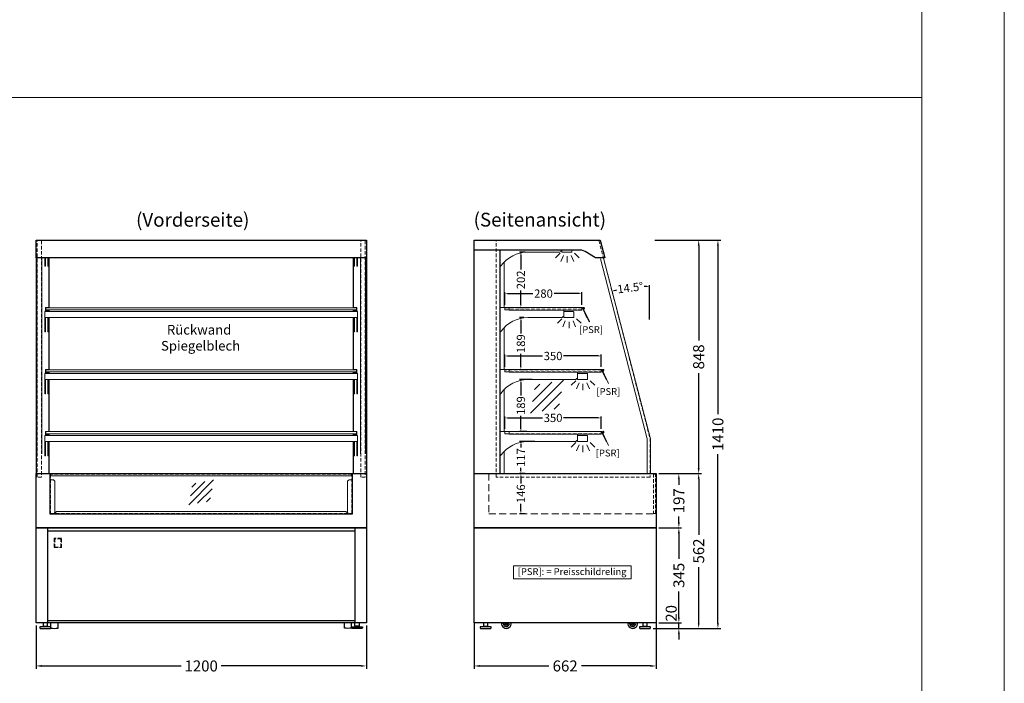
# Model space of a CAD drawing. Units: millimetres. Extents: x 0 to 78977, y -23983 to 24707.
# Drawn here: x 25824 to 29401, y 14572 to 16982 of the extents above; entities that cross this region are included whole.
import ezdxf
from ezdxf.enums import TextEntityAlignment as Align

# ---------------------------------------------------------------- set-up
doc = ezdxf.new("R2010")
doc.units = ezdxf.units.MM
doc.header["$LTSCALE"] = 2
doc.header["$PDMODE"] = 34
doc.header["$PDSIZE"] = 5
doc.linetypes.add('AUSGEZOGEN', pattern=[0])
doc.linetypes.add('VERDECKT', pattern=[9.525, 6.35, -3.175])
for name, color, linetype, lineweight in [('A_BEMASSUNG', 1, 'Continuous', 13), ('A_GLAS', 4, 'Continuous', 20), ('A_HILFSLINIEN', 7, 'Continuous', 13), ('A_TEXT', 7, 'Continuous', 20), ('A_VERDECKT', 5, 'VERDECKT', 13), ('A_VOLL', 3, 'Continuous', 30)]:
    doc.layers.add(name, color=color, linetype=linetype, lineweight=lineweight)
doc.styles.add('ARIAL', font='arial.ttf')
doc.styles.add('Arial_0', font='arial.ttf')
doc.styles.add('Arial_35', font='arial.ttf', dxfattribs={"height": 35})
doc.dimstyles.new('STANDARD_Bemassung', dxfattribs={"dimtxt": 40, "dimasz": 20, "dimexe": 10, "dimexo": 10, "dimgap": 15, "dimtad": 0, "dimdec": 0, "dimdsep": 46, "dimtxsty": 'ARIAL', "dimcen": 0.09, "dimclrt": 7, "dimazin": 0, "dimtfac": 1, "dimtdec": 0, "dimtmove": 2, "dimatfit": 3, "dimfxl": 1, "dimtolj": 1, "dimtzin": 0, "dimarcsym": 0})
doc.dimstyles.new('STANDARD_klein', dxfattribs={"dimtxt": 30, "dimasz": 10, "dimexe": 5, "dimexo": 10, "dimgap": 5, "dimtad": 0, "dimdec": 0, "dimdsep": 46, "dimtxsty": 'Arial_0', "dimcen": 0.09, "dimclrt": 7, "dimazin": 2, "dimtm": 1e-09, "dimtfac": 1, "dimtdec": 0, "dimtmove": 2, "dimatfit": 3, "dimfxl": 1, "dimtolj": 1, "dimtzin": 0, "dimarcsym": 0})

# ---------------------------------------------------------------- blocks, each defined once
blk = doc.blocks.new('*D2557')
at = {"layer": 'A_BEMASSUNG', "color": 0, "lineweight": -2, "ltscale": 2, "transparency": 16777216}
for p, q in [((25883.5, 14781.4), (25883.5, 14624.7)), ((27083.5, 14781.4), (27083.5, 14624.7)), ((25903.5, 14634.7), (26410.7, 14634.7)), ((27063.5, 14634.7), (26556.3, 14634.7))]:
    blk.add_line(p, q, dxfattribs=at)
at = {"layer": 'A_BEMASSUNG', "color": 0, "ltscale": 2, "transparency": 16777216}
for points in [[(25903.5, 14638), (25903.5, 14631.4), (25883.5, 14634.7)], [(27063.5, 14638), (27063.5, 14631.4), (27083.5, 14634.7)]]:
    blk.add_solid(points, dxfattribs=at)
at = {"layer": 'DEFPOINTS', "color": 0, "ltscale": 2, "transparency": 16777216}
for p in [(25883.5, 14791.4), (27083.5, 14791.4), (27083.5, 14634.7)]:
    blk.add_point(p, dxfattribs=at)
at = {"layer": 'A_BEMASSUNG', "color": 7, "ltscale": 2, "transparency": 16777216, "insert": (26483.5, 14634.7), "char_height": 40, "attachment_point": 5, "style": 'ARIAL'}
blk.add_mtext('\\A1;1200', dxfattribs=at)
blk = doc.blocks.new('glassymbol')
at = {"layer": 'A_HILFSLINIEN', "linetype": 'AUSGEZOGEN', "lineweight": -3}
for p, q in [((-60.1, -60.1), (60.1, 60.1)), ((-52.5, -17.2), (17.2, 52.5)), ((-45, 25.7), (-25.7, 45)), ((-17.2, -52.5), (52.5, 17.2)), ((25.7, -45), (45, -25.7))]:
    blk.add_line(p, q, dxfattribs=at)
blk = doc.blocks.new('*D2011')
at = {"layer": 'A_BEMASSUNG', "color": 0, "lineweight": -2, "ltscale": 2, "transparency": 16777216}
for p, q in [((27474.8, 14791.4), (27474.8, 14624.7)), ((28136.3, 14791.4), (28136.3, 14624.7)), ((27494.8, 14634.7), (27746.5, 14634.7)), ((28116.3, 14634.7), (27864.7, 14634.7))]:
    blk.add_line(p, q, dxfattribs=at)
at = {"layer": 'A_BEMASSUNG', "color": 0, "ltscale": 2, "transparency": 16777216}
for points in [[(27494.8, 14638), (27494.8, 14631.4), (27474.8, 14634.7)], [(28116.3, 14638), (28116.3, 14631.4), (28136.3, 14634.7)]]:
    blk.add_solid(points, dxfattribs=at)
at = {"layer": 'DEFPOINTS', "color": 0, "ltscale": 2, "transparency": 16777216}
for p in [(27474.8, 14801.4), (28136.3, 14801.4), (27474.8, 14634.7)]:
    blk.add_point(p, dxfattribs=at)
at = {"layer": 'A_BEMASSUNG', "color": 7, "ltscale": 2, "transparency": 16777216, "insert": (27805.6, 14634.7), "char_height": 40, "attachment_point": 5, "style": 'ARIAL'}
blk.add_mtext('\\A1;662', dxfattribs=at)
blk = doc.blocks.new('*D2012')
at = {"layer": 'A_BEMASSUNG', "color": 0, "lineweight": -2, "ltscale": 2, "transparency": 16777216}
for p, q in [((27660.1, 15333.4), (27639.9, 15333.4)), ((27644.9, 15323.4), (27644.9, 15297.2)), ((27644.9, 15197.4), (27644.9, 15223.7)), ((27660.1, 15187.4), (27639.9, 15187.4))]:
    blk.add_line(p, q, dxfattribs=at)
at = {"layer": 'A_BEMASSUNG', "color": 0, "ltscale": 2, "transparency": 16777216}
for points in [[(27643.2, 15323.4), (27646.6, 15323.4), (27644.9, 15333.4)], [(27643.2, 15197.4), (27646.6, 15197.4), (27644.9, 15187.4)]]:
    blk.add_solid(points, dxfattribs=at)
at = {"layer": 'DEFPOINTS', "color": 0, "ltscale": 2, "transparency": 16777216}
for p in [(27670.1, 15333.4), (27644.9, 15187.4), (27670.1, 15187.4)]:
    blk.add_point(p, dxfattribs=at)
at = {"layer": 'A_BEMASSUNG', "color": 7, "ltscale": 2, "transparency": 16777216, "insert": (27644.9, 15260.4), "char_height": 30, "attachment_point": 5, "rotation": 90, "style": 'Arial_0'}
blk.add_mtext('\\A1;146', dxfattribs=at)
blk = doc.blocks.new('*D2013')
at = {"layer": 'A_BEMASSUNG', "color": 0, "lineweight": -2, "ltscale": 2, "transparency": 16777216}
for p, q in [((28218.7, 14811.4), (28218.7, 14831.4)), ((28146.3, 14791.4), (28228.7, 14791.4)), ((28218.7, 14771.2), (28218.7, 14791.4)), ((28124.9, 14771.2), (28228.7, 14771.2)), ((28218.7, 14751.2), (28218.7, 14731.2))]:
    blk.add_line(p, q, dxfattribs=at)
at = {"layer": 'A_BEMASSUNG', "color": 0, "ltscale": 2, "transparency": 16777216}
for points in [[(28215.4, 14811.4), (28222, 14811.4), (28218.7, 14791.4)], [(28215.4, 14751.2), (28222, 14751.2), (28218.7, 14771.2)]]:
    blk.add_solid(points, dxfattribs=at)
at = {"layer": 'DEFPOINTS', "color": 0, "ltscale": 2, "transparency": 16777216}
for p in [(28136.3, 14791.4), (28218.7, 14791.4), (28114.9, 14771.2)]:
    blk.add_point(p, dxfattribs=at)
at = {"layer": 'A_BEMASSUNG', "color": 7, "ltscale": 2, "transparency": 16777216, "insert": (28190.9, 14825.8), "char_height": 40, "attachment_point": 5, "rotation": 90, "style": 'ARIAL'}
blk.add_mtext('\\A1;20', dxfattribs=at)
blk = doc.blocks.new('*D2014')
at = {"layer": 'A_BEMASSUNG', "color": 0, "lineweight": -2, "ltscale": 2, "transparency": 16777216}
for p, q in [((28146.3, 15136.4), (28228.7, 15136.4)), ((28218.7, 15116.4), (28218.7, 15023.3)), ((28218.7, 14811.4), (28218.7, 14904.6)), ((28146.3, 14791.4), (28228.7, 14791.4))]:
    blk.add_line(p, q, dxfattribs=at)
at = {"layer": 'A_BEMASSUNG', "color": 0, "ltscale": 2, "transparency": 16777216}
for points in [[(28215.4, 15116.4), (28222, 15116.4), (28218.7, 15136.4)], [(28215.4, 14811.4), (28222, 14811.4), (28218.7, 14791.4)]]:
    blk.add_solid(points, dxfattribs=at)
at = {"layer": 'DEFPOINTS', "color": 0, "ltscale": 2, "transparency": 16777216}
for p in [(28136.3, 15136.4), (28218.7, 15136.4), (28136.3, 14791.4)]:
    blk.add_point(p, dxfattribs=at)
at = {"layer": 'A_BEMASSUNG', "color": 7, "ltscale": 2, "transparency": 16777216, "insert": (28218.7, 14963.9), "char_height": 40, "attachment_point": 5, "rotation": 90, "style": 'ARIAL'}
blk.add_mtext('\\A1;345', dxfattribs=at)
blk = doc.blocks.new('*D2015')
at = {"layer": 'A_BEMASSUNG', "color": 0, "lineweight": -2, "ltscale": 2, "transparency": 16777216}
for p, q in [((28146.3, 15333.4), (28228.7, 15333.4)), ((28218.7, 15313.4), (28218.7, 15292.2)), ((28218.7, 15156.4), (28218.7, 15177.6)), ((28146.3, 15136.4), (28228.7, 15136.4))]:
    blk.add_line(p, q, dxfattribs=at)
at = {"layer": 'A_BEMASSUNG', "color": 0, "ltscale": 2, "transparency": 16777216}
for points in [[(28215.4, 15313.4), (28222, 15313.4), (28218.7, 15333.4)], [(28215.4, 15156.4), (28222, 15156.4), (28218.7, 15136.4)]]:
    blk.add_solid(points, dxfattribs=at)
at = {"layer": 'DEFPOINTS', "color": 0, "ltscale": 2, "transparency": 16777216}
for p in [(28136.3, 15333.4), (28218.7, 15333.4), (28136.3, 15136.4)]:
    blk.add_point(p, dxfattribs=at)
at = {"layer": 'A_BEMASSUNG', "color": 7, "ltscale": 2, "transparency": 16777216, "insert": (28218.7, 15234.9), "char_height": 40, "attachment_point": 5, "rotation": 90, "style": 'ARIAL'}
blk.add_mtext('\\A1;197', dxfattribs=at)
blk = doc.blocks.new('*D2016')
at = {"layer": 'A_BEMASSUNG', "color": 0, "lineweight": -2, "ltscale": 2, "transparency": 16777216}
for p, q in [((28131.6, 16181.4), (28300.7, 16181.4)), ((28290.7, 16161.4), (28290.7, 15816.7)), ((28290.7, 15353.4), (28290.7, 15698.2)), ((28146.3, 15333.4), (28300.7, 15333.4))]:
    blk.add_line(p, q, dxfattribs=at)
at = {"layer": 'A_BEMASSUNG', "color": 0, "ltscale": 2, "transparency": 16777216}
for points in [[(28287.4, 16161.4), (28294, 16161.4), (28290.7, 16181.4)], [(28287.4, 15353.4), (28294, 15353.4), (28290.7, 15333.4)]]:
    blk.add_solid(points, dxfattribs=at)
at = {"layer": 'DEFPOINTS', "color": 0, "ltscale": 2, "transparency": 16777216}
for p in [(28121.6, 16181.4), (28290.7, 16181.4), (28136.3, 15333.4)]:
    blk.add_point(p, dxfattribs=at)
at = {"layer": 'A_BEMASSUNG', "color": 7, "ltscale": 2, "transparency": 16777216, "insert": (28290.7, 15757.4), "char_height": 40, "attachment_point": 5, "rotation": 90, "style": 'ARIAL'}
blk.add_mtext('\\A1;848', dxfattribs=at)
blk = doc.blocks.new('*D2017')
at = {"layer": 'A_BEMASSUNG', "color": 0, "lineweight": -2, "ltscale": 2, "transparency": 16777216}
for p, q in [((28131.6, 16181.4), (28370.6, 16181.4)), ((28360.6, 16161.4), (28360.6, 15549.1)), ((28360.6, 14791.2), (28360.6, 15403.6)), ((28124.9, 14771.2), (28370.6, 14771.2))]:
    blk.add_line(p, q, dxfattribs=at)
at = {"layer": 'A_BEMASSUNG', "color": 0, "ltscale": 2, "transparency": 16777216}
for points in [[(28357.3, 16161.4), (28364, 16161.4), (28360.6, 16181.4)], [(28357.3, 14791.2), (28364, 14791.2), (28360.6, 14771.2)]]:
    blk.add_solid(points, dxfattribs=at)
at = {"layer": 'DEFPOINTS', "color": 0, "ltscale": 2, "transparency": 16777216}
for p in [(28121.6, 16181.4), (28360.6, 16181.4), (28114.9, 14771.2)]:
    blk.add_point(p, dxfattribs=at)
at = {"layer": 'A_BEMASSUNG', "color": 7, "ltscale": 2, "transparency": 16777216, "insert": (28360.6, 15476.3), "char_height": 40, "attachment_point": 5, "rotation": 90, "style": 'ARIAL'}
blk.add_mtext('\\A1;1410', dxfattribs=at)
blk = doc.blocks.new('*D2018')
at = {"layer": 'A_BEMASSUNG', "color": 0, "lineweight": -2, "ltscale": 2, "transparency": 16777216}
for p, q in [((28146.3, 15333.4), (28300.7, 15333.4)), ((28290.7, 15313.4), (28290.7, 15111.3)), ((28290.7, 14791.2), (28290.7, 14993.4)), ((28124.9, 14771.2), (28300.7, 14771.2))]:
    blk.add_line(p, q, dxfattribs=at)
at = {"layer": 'A_BEMASSUNG', "color": 0, "ltscale": 2, "transparency": 16777216}
for points in [[(28287.4, 15313.4), (28294, 15313.4), (28290.7, 15333.4)], [(28287.4, 14791.2), (28294, 14791.2), (28290.7, 14771.2)]]:
    blk.add_solid(points, dxfattribs=at)
at = {"layer": 'DEFPOINTS', "color": 0, "ltscale": 2, "transparency": 16777216}
for p in [(28136.3, 15333.4), (28290.7, 15333.4), (28114.9, 14771.2)]:
    blk.add_point(p, dxfattribs=at)
at = {"layer": 'A_BEMASSUNG', "color": 7, "ltscale": 2, "transparency": 16777216, "insert": (28290.7, 15052.3), "char_height": 40, "attachment_point": 5, "rotation": 90, "style": 'ARIAL'}
blk.add_mtext('\\A1;562', dxfattribs=at)
blk = doc.blocks.new('*D2019')
at = {"layer": 'A_BEMASSUNG', "color": 0, "lineweight": -2, "ltscale": 2, "transparency": 16777216}
blk.add_line((28112.3, 15893.6), (28112.3, 16018.3), dxfattribs=at)
for start, end in [(102.4897, 103.473), (91.0355, 92.0188)]:
    blk.add_arc((28112.3, 15459.9), 553.3, start, end, dxfattribs=at)
at = {"layer": 'A_BEMASSUNG', "color": 0, "ltscale": 2, "transparency": 16777216}
for points in [[(27983.8, 15996.4), (27983, 15999.7), (27973.7, 15995.6)], [(28102.3, 16014.8), (28102.3, 16011.5), (28112.3, 16013.3)]]:
    blk.add_solid(points, dxfattribs=at)
at = {"layer": 'DEFPOINTS', "color": 0, "ltscale": 2, "transparency": 16777216}
for p in [(27942.4, 16116.6), (28065.7, 16011.3), (28112.3, 15883.6), (28112.3, 15459.9), (28112.3, 15459.9)]:
    blk.add_point(p, dxfattribs=at)
at = {"layer": 'A_BEMASSUNG', "color": 7, "ltscale": 2, "transparency": 16777216, "insert": (28042.4, 16008.8), "char_height": 30, "attachment_point": 5, "rotation": 7.2542, "style": 'Arial_0'}
blk.add_mtext('\\A1;14.5°', dxfattribs=at)
blk = doc.blocks.new('*D2510')
at = {"layer": 'A_BEMASSUNG', "color": 0, "lineweight": -2, "ltscale": 2, "transparency": 16777216}
for p, q in [((27685.3, 15675), (27639.9, 15675)), ((27644.9, 15665), (27644.9, 15617.3)), ((27644.9, 15496), (27644.9, 15543.8)), ((27666.1, 15486), (27639.9, 15486))]:
    blk.add_line(p, q, dxfattribs=at)
at = {"layer": 'A_BEMASSUNG', "color": 0, "ltscale": 2, "transparency": 16777216}
for points in [[(27643.2, 15665), (27646.6, 15665), (27644.9, 15675)], [(27643.2, 15496), (27646.6, 15496), (27644.9, 15486)]]:
    blk.add_solid(points, dxfattribs=at)
at = {"layer": 'DEFPOINTS', "color": 0, "ltscale": 2, "transparency": 16777216}
for p in [(27695.3, 15675), (27644.9, 15486), (27676.1, 15486)]:
    blk.add_point(p, dxfattribs=at)
at = {"layer": 'A_BEMASSUNG', "color": 7, "ltscale": 2, "transparency": 16777216, "insert": (27644.9, 15580.5), "char_height": 30, "attachment_point": 5, "rotation": 90, "style": 'Arial_0'}
blk.add_mtext('\\A1;189', dxfattribs=at)
blk = doc.blocks.new('*D2511')
at = {"layer": 'A_BEMASSUNG', "color": 0, "lineweight": -2, "ltscale": 2, "transparency": 16777216}
for p, q in [((27655.9, 15900), (27639.9, 15900)), ((27644.9, 15890), (27644.9, 15842.3)), ((27644.9, 15721), (27644.9, 15768.8)), ((27666.1, 15711), (27639.9, 15711))]:
    blk.add_line(p, q, dxfattribs=at)
at = {"layer": 'A_BEMASSUNG', "color": 0, "ltscale": 2, "transparency": 16777216}
for points in [[(27643.2, 15890), (27646.6, 15890), (27644.9, 15900)], [(27643.2, 15721), (27646.6, 15721), (27644.9, 15711)]]:
    blk.add_solid(points, dxfattribs=at)
at = {"layer": 'DEFPOINTS', "color": 0, "ltscale": 2, "transparency": 16777216}
for p in [(27644.9, 15900), (27665.9, 15900), (27676.1, 15711)]:
    blk.add_point(p, dxfattribs=at)
at = {"layer": 'A_BEMASSUNG', "color": 7, "ltscale": 2, "transparency": 16777216, "insert": (27644.9, 15805.5), "char_height": 30, "attachment_point": 5, "rotation": 90, "style": 'Arial_0'}
blk.add_mtext('\\A1;189', dxfattribs=at)
blk = doc.blocks.new('*D2512')
at = {"layer": 'A_BEMASSUNG', "color": 0, "lineweight": -2, "ltscale": 2, "transparency": 16777216}
for p, q in [((27660.1, 16138.3), (27639.9, 16138.3)), ((27644.9, 16128.3), (27644.9, 16075.4)), ((27644.9, 15946), (27644.9, 15998.9)), ((27666.1, 15936), (27639.9, 15936))]:
    blk.add_line(p, q, dxfattribs=at)
at = {"layer": 'A_BEMASSUNG', "color": 0, "ltscale": 2, "transparency": 16777216}
for points in [[(27643.2, 16128.3), (27646.6, 16128.3), (27644.9, 16138.3)], [(27643.2, 15946), (27646.6, 15946), (27644.9, 15936)]]:
    blk.add_solid(points, dxfattribs=at)
at = {"layer": 'DEFPOINTS', "color": 0, "ltscale": 2, "transparency": 16777216}
for p in [(27644.9, 16138.3), (27670.1, 16138.3), (27676.1, 15936)]:
    blk.add_point(p, dxfattribs=at)
at = {"layer": 'A_BEMASSUNG', "color": 7, "ltscale": 2, "transparency": 16777216, "insert": (27644.9, 16037.2), "char_height": 30, "attachment_point": 5, "rotation": 90, "style": 'Arial_0'}
blk.add_mtext('\\A1;202', dxfattribs=at)
blk = doc.blocks.new('*D2513')
at = {"layer": 'A_BEMASSUNG', "color": 0, "lineweight": -2, "ltscale": 2, "transparency": 16777216}
for p, q in [((27586.8, 15946), (27586.8, 15992.5)), ((27866.8, 15946), (27866.8, 15992.5)), ((27596.8, 15987.5), (27688.5, 15987.5)), ((27856.8, 15987.5), (27765.2, 15987.5))]:
    blk.add_line(p, q, dxfattribs=at)
at = {"layer": 'A_BEMASSUNG', "color": 0, "ltscale": 2, "transparency": 16777216}
for points in [[(27596.8, 15989.1), (27596.8, 15985.8), (27586.8, 15987.5)], [(27856.8, 15989.1), (27856.8, 15985.8), (27866.8, 15987.5)]]:
    blk.add_solid(points, dxfattribs=at)
at = {"layer": 'DEFPOINTS', "color": 0, "ltscale": 2, "transparency": 16777216}
for p in [(27586.8, 15987.5), (27586.8, 15936), (27866.8, 15936)]:
    blk.add_point(p, dxfattribs=at)
at = {"layer": 'A_BEMASSUNG', "color": 7, "ltscale": 2, "transparency": 16777216, "insert": (27726.8, 15987.5), "char_height": 30, "attachment_point": 5, "style": 'Arial_0'}
blk.add_mtext('\\A1;280', dxfattribs=at)
blk = doc.blocks.new('*D2514')
at = {"layer": 'A_BEMASSUNG', "color": 0, "lineweight": -2, "ltscale": 2, "transparency": 16777216}
for p, q in [((27586.8, 15721), (27586.8, 15765.8)), ((27596.8, 15760.8), (27723.7, 15760.8)), ((27926.8, 15760.8), (27799.9, 15760.8)), ((27936.8, 15721), (27936.8, 15765.8))]:
    blk.add_line(p, q, dxfattribs=at)
at = {"layer": 'A_BEMASSUNG', "color": 0, "ltscale": 2, "transparency": 16777216}
for points in [[(27596.8, 15762.5), (27596.8, 15759.2), (27586.8, 15760.8)], [(27926.8, 15762.5), (27926.8, 15759.2), (27936.8, 15760.8)]]:
    blk.add_solid(points, dxfattribs=at)
at = {"layer": 'DEFPOINTS', "color": 0, "ltscale": 2, "transparency": 16777216}
for p in [(27586.8, 15760.8), (27586.8, 15711), (27936.8, 15711)]:
    blk.add_point(p, dxfattribs=at)
at = {"layer": 'A_BEMASSUNG', "color": 7, "ltscale": 2, "transparency": 16777216, "insert": (27761.8, 15760.8), "char_height": 30, "attachment_point": 5, "style": 'Arial_0'}
blk.add_mtext('\\A1;350', dxfattribs=at)
blk = doc.blocks.new('*D2515')
at = {"layer": 'A_BEMASSUNG', "color": 0, "lineweight": -2, "ltscale": 2, "transparency": 16777216}
for p, q in [((27586.8, 15496), (27586.8, 15540.8)), ((27596.8, 15535.8), (27723.7, 15535.8)), ((27926.8, 15535.8), (27799.9, 15535.8)), ((27936.8, 15496), (27936.8, 15540.8))]:
    blk.add_line(p, q, dxfattribs=at)
at = {"layer": 'A_BEMASSUNG', "color": 0, "ltscale": 2, "transparency": 16777216}
for points in [[(27596.8, 15537.5), (27596.8, 15534.2), (27586.8, 15535.8)], [(27926.8, 15537.5), (27926.8, 15534.2), (27936.8, 15535.8)]]:
    blk.add_solid(points, dxfattribs=at)
at = {"layer": 'DEFPOINTS', "color": 0, "ltscale": 2, "transparency": 16777216}
for p in [(27586.8, 15535.8), (27586.8, 15486), (27936.8, 15486)]:
    blk.add_point(p, dxfattribs=at)
at = {"layer": 'A_BEMASSUNG', "color": 7, "ltscale": 2, "transparency": 16777216, "insert": (27761.8, 15535.8), "char_height": 30, "attachment_point": 5, "style": 'Arial_0'}
blk.add_mtext('\\A1;350', dxfattribs=at)
blk = doc.blocks.new('*D2516')
at = {"layer": 'A_BEMASSUNG', "color": 0, "lineweight": -2, "ltscale": 2, "transparency": 16777216}
for p, q in [((27695.7, 15450), (27639.9, 15450)), ((27644.9, 15440), (27644.9, 15428.5)), ((27644.9, 15343.4), (27644.9, 15355)), ((27660.1, 15333.4), (27639.9, 15333.4))]:
    blk.add_line(p, q, dxfattribs=at)
at = {"layer": 'A_BEMASSUNG', "color": 0, "ltscale": 2, "transparency": 16777216}
for points in [[(27643.2, 15440), (27646.6, 15440), (27644.9, 15450)], [(27643.2, 15343.4), (27646.6, 15343.4), (27644.9, 15333.4)]]:
    blk.add_solid(points, dxfattribs=at)
at = {"layer": 'DEFPOINTS', "color": 0, "ltscale": 2, "transparency": 16777216}
for p in [(27705.7, 15450), (27644.9, 15333.4), (27670.1, 15333.4)]:
    blk.add_point(p, dxfattribs=at)
at = {"layer": 'A_BEMASSUNG', "color": 7, "ltscale": 2, "transparency": 16777216, "insert": (27644.9, 15391.7), "char_height": 30, "attachment_point": 5, "rotation": 90, "style": 'Arial_0'}
blk.add_mtext('\\A1;117', dxfattribs=at)
blk = doc.blocks.new('lichtsymbol')
at = {"layer": 'A_HILFSLINIEN', "color": 31, "ltscale": 0.2}
for p, q in [((-26.4, 10.9), (-43, -5.7)), ((-14.3, 2.8), (-23.3, -18.9)), ((0, 0), (0, -23.5)), ((14.3, 2.8), (23.3, -18.9)), ((26.4, 10.9), (43, -5.7))]:
    blk.add_line(p, q, dxfattribs=at)

msp = doc.modelspace()

# ---------------------------------------------------------------- linework, layer by layer
at = {"layer": 'A_GLAS'}
for points in [[(25918.99, 15936.03), (27047.99, 15936.03), (27047.99, 15928.03), (25918.99, 15928.03)], [(25918.99, 15711.03), (27047.99, 15711.03), (27047.99, 15703.03), (25918.99, 15703.03)], [(25918.99, 15486.03), (27047.99, 15486.03), (27047.99, 15478.03), (25918.99, 15478.03)]]:
    msp.add_lwpolyline(points, close=True, dxfattribs=at)
at = {"layer": 'A_HILFSLINIEN', "color": 2, "ltscale": 2}
msp.add_lwpolyline([(0, 0), (29400.93, 0), (29400.93, 24707.23), (0, 24707.23)], close=True, dxfattribs=at)
at = {"layer": 'A_HILFSLINIEN', "color": 126, "ltscale": 2}
for points in [[(29100.93, 16700), (25100.93, 16700), (25100.93, 20150), (29100.93, 20150)], [(25100.93, 13250), (29100.93, 13250), (29100.93, 16700), (25100.93, 16700)]]:
    msp.add_lwpolyline(points, close=True, dxfattribs=at)
at = {"layer": 'A_HILFSLINIEN', "ltscale": 2}
msp.add_lwpolyline([(27617.45, 14951.38), (28045.12, 14951.38), (28045.12, 14998.88), (27617.45, 14998.88)], close=True, dxfattribs=at)
at = {"layer": 'A_VERDECKT', "color": 144}
for points in [[(25903.74, 15319.94), (25887.74, 15319.94), (25887.74, 16179.94), (25903.74, 16179.94)], [(27063.24, 16179.94), (27079.24, 16179.94), (27079.24, 15319.94), (27063.24, 15319.94)], [(27555.31, 15319.94), (27555.31, 16179.94), (27928.56, 16179.94), (28114.31, 15459.94), (28114.31, 15319.94)], [(27586.81, 15928.03), (27866.81, 15928.03), (27866.81, 15936.03), (27586.81, 15936.03)], [(27586.81, 15703.03), (27936.81, 15703.03), (27936.81, 15711.03), (27586.81, 15711.03)], [(27586.81, 15478.03), (27936.81, 15478.03), (27936.81, 15486.03), (27586.81, 15486.03)], [(27030.49, 15331.94), (25936.49, 15331.94), (25936.49, 15188.94), (27030.49, 15188.94)], [(28134.31, 15331.94), (28126.31, 15331.94), (28126.31, 15188.94), (28134.31, 15188.94)]]:
    msp.add_lwpolyline(points, close=True, dxfattribs=at)
at = {"layer": 'A_VERDECKT', "ltscale": 2}
msp.add_lwpolyline([(27528.31, 15333.44), (27528.31, 15187.44), (28136.31, 15187.44)], dxfattribs=at)
at = {"layer": 'A_VERDECKT'}
msp.add_lwpolyline([(25950.04, 15064.44), (25976.04, 15064.44), (25976.04, 15098.44), (25950.04, 15098.44), (25950.04, 15064.44)], dxfattribs=at)
msp.add_lwpolyline([(25952.04, 15066.44), (25974.04, 15066.44), (25974.04, 15096.44), (25952.04, 15096.44)], close=True, dxfattribs=at)
at = {"layer": 'A_VOLL', "color": 41, "lineweight": 5}
for p, q in [((27584.33, 16102.15), (27584.33, 15937.03)), ((27584.33, 15863.89), (27584.33, 15712.03)), ((27584.33, 15638.89), (27584.33, 15487.03)), ((27584.33, 15413.89), (27584.33, 15333.76))]:
    msp.add_line(p, q, dxfattribs=at)
at = {"layer": 'A_VOLL', "color": 41}
for p, q in [((25925.49, 15136.44), (25925.49, 14791.44)), ((27041.49, 15136.44), (27041.49, 14791.44)), ((27041.49, 15124.44), (25925.49, 15124.44)), ((25925.49, 14799.44), (27041.49, 14799.44)), ((25936.94, 14776.74), (25936.94, 14791.44)), ((27030.04, 14776.74), (27030.04, 14791.44))]:
    msp.add_line(p, q, dxfattribs=at)
at = {"layer": 'A_VOLL', "ltscale": 2}
for points in [[(25883.49, 16181.44), (27083.49, 16181.44), (27083.49, 16117.24), (25883.49, 16117.24)], [(27474.81, 16145.41), (27474.81, 16181.44), (27932.46, 16181.44), (27949.48, 16117.91), (27946.97, 16117.24), (27915.64, 16117.24), (27877.76, 16140.56), (27866.48, 16145.41)], [(25883.49, 15333.44), (27083.49, 15333.44), (27083.49, 15136.44), (25883.49, 15136.44)], [(27474.81, 15333.44), (28136.31, 15333.44), (28136.31, 15136.44), (27474.81, 15136.44)]]:
    msp.add_lwpolyline(points, close=True, dxfattribs=at)
for points in [[(27474.81, 15333.44), (27474.81, 16145.41)], [(27567.81, 16145.41), (27567.81, 15333.44)], [(25883.49, 16117.69), (25883.49, 15333.44)], [(25930.49, 16117.24), (25930.49, 15936.03)], [(27036.49, 15936.03), (27036.49, 16117.24)], [(27083.49, 16117.69), (27083.49, 15333.44)], [(25930.49, 15928.03), (25930.49, 15922.03)], [(27036.49, 15922.03), (27036.49, 15928.03)], [(25930.49, 15900.03), (25930.49, 15711.03)], [(27036.49, 15711.03), (27036.49, 15900.03)], [(25930.49, 15703.03), (25930.49, 15697.03)], [(27036.49, 15697.03), (27036.49, 15703.03)], [(25930.49, 15675.03), (25930.49, 15486.03)], [(27036.49, 15486.03), (27036.49, 15675.03)], [(25930.49, 15478.03), (25930.49, 15472.03)], [(27036.49, 15472.03), (27036.49, 15478.03)], [(25930.49, 15450.03), (25930.49, 15333.44)], [(27036.49, 15333.44), (27036.49, 15450.03)], [(25933.49, 15333.44), (25933.49, 15187.44), (27033.49, 15187.44), (27033.49, 15333.44)]]:
    msp.add_lwpolyline(points, dxfattribs=at)
at = {"layer": 'A_VOLL', "color": 94, "linetype": 'Continuous', "lineweight": 5, "ltscale": 2}
for points in [[(27567.81, 16086.8, 0.3463049), (27572.56, 16088.18, -0.2404696), (27670.11, 16138.29), (27785.28, 16138.29, 0.2444489), (27789.37, 16140.42, -0.1640167), (27793.28, 16143.29), (27793.28, 16145.41)], [(27793.28, 16145.41), (27793.28, 16140.79, 0.4142136), (27795.78, 16138.29), (27827.78, 16138.29, 0.4142136), (27830.28, 16140.79), (27830.28, 16145.41)], [(27567.81, 15848.54, 0.3463049), (27572.56, 15849.92, -0.2404696), (27670.11, 15900.03), (27792.31, 15900.03, 0.2444489), (27796.4, 15902.16, -0.1640167), (27800.31, 15905.03), (27800.31, 15927.03), (27602.81, 15927.03), (27602.81, 15937.03), (27567.81, 15937.03)], [(27871.64, 15933.06), (27893.62, 15885.94), (27892.53, 15885.43), (27869.17, 15935.53, 0.2914734), (27866.81, 15937.03)], [(27885.64, 15900.2), (27884.73, 15899.78), (27868.26, 15935.11, 0.2914734), (27866.81, 15936.03)], [(27873.28, 15931.92), (27873.17, 15930.72, 3.7320508), (27870.55, 15932.56, 3.7320508)], [(27567.81, 15623.54, 0.3463049), (27572.56, 15624.92, -0.2404696), (27670.11, 15675.03), (27842.31, 15675.03, 0.2444489), (27846.4, 15677.16, -0.1640167), (27850.31, 15680.03), (27850.31, 15702.03), (27602.81, 15702.03), (27602.81, 15712.03), (27567.81, 15712.03)], [(27941.64, 15708.06), (27963.62, 15660.94), (27962.53, 15660.43), (27939.17, 15710.53, 0.2914734), (27936.81, 15712.03)], [(27955.64, 15675.2), (27954.73, 15674.78), (27938.26, 15710.11, 0.2914734), (27936.81, 15711.03)], [(27943.28, 15706.92), (27943.17, 15705.72, 3.7320508), (27940.55, 15707.56, 3.7320508)], [(27567.81, 15398.54, 0.3463049), (27572.56, 15399.92, -0.2404696), (27670.11, 15450.03), (27842.31, 15450.03, 0.2444489), (27846.4, 15452.16, -0.1640167), (27850.31, 15455.03), (27850.31, 15477.03), (27602.81, 15477.03), (27602.81, 15487.03), (27567.81, 15487.03)], [(27941.64, 15483.06), (27963.62, 15435.94), (27962.53, 15435.43), (27939.17, 15485.53, 0.2914734), (27936.81, 15487.03)], [(27955.64, 15450.2), (27954.73, 15449.78), (27938.26, 15485.11, 0.2914734), (27936.81, 15486.03)], [(27943.28, 15481.92), (27943.17, 15480.72, 3.7320508), (27940.55, 15482.56, 3.7320508)]]:
    msp.add_lwpolyline(points, format="xyb", dxfattribs=at)
at = {"layer": 'A_VOLL', "color": 252, "lineweight": 13}
for points in [[(25886.74, 16117.24), (25886.74, 15405.03)], [(25904.74, 15405.03), (25904.74, 16117.24)], [(27062.24, 16117.24), (27062.24, 15405.03)], [(27080.24, 15405.03), (27080.24, 16117.24)], [(28103.31, 15333.44), (28103.31, 15459.94), (27934.33, 16113.61)], [(28115.31, 15333.44), (28115.31, 15459.94), (27945.5, 16116.61)]]:
    msp.add_lwpolyline(points, dxfattribs=at)
at = {"layer": 'A_VOLL', "color": 76, "lineweight": 13}
for points in [[(25917.99, 16117.24), (25917.99, 16086.51), (25915.99, 16086.51), (25915.99, 16117.24)], [(25927.99, 16117.24), (25927.99, 16086.51), (25925.99, 16086.51), (25925.99, 16117.24)], [(27038.99, 16117.24), (27038.99, 16086.51), (27040.99, 16086.51), (27040.99, 16117.24)], [(27048.99, 16117.24), (27048.99, 16086.51), (27050.99, 16086.51), (27050.99, 16117.24)], [(25927.99, 15900.03), (25927.99, 15848.25), (25925.99, 15848.25), (25925.99, 15900.03)], [(27038.99, 15900.03), (27038.99, 15848.25), (27040.99, 15848.25), (27040.99, 15900.03)], [(25927.99, 15675.03), (25927.99, 15623.25), (25925.99, 15623.25), (25925.99, 15675.03)], [(27038.99, 15675.03), (27038.99, 15623.25), (27040.99, 15623.25), (27040.99, 15675.03)], [(25927.99, 15450.03), (25927.99, 15398.25), (25925.99, 15398.25), (25925.99, 15450.03)], [(27038.99, 15450.03), (27038.99, 15398.25), (27040.99, 15398.25), (27040.99, 15450.03)]]:
    msp.add_lwpolyline(points, dxfattribs=at)
for points in [[(25917.99, 15900.03), (25917.99, 15848.25), (25915.99, 15848.25), (25915.99, 15921.03, -0.9195943), (25927.9, 15922.03)], [(25925.86, 15922.03, 0.7745951), (25918.12, 15922.03, 0.7745951)], [(27048.99, 15900.03), (27048.99, 15848.25), (27050.99, 15848.25), (27050.99, 15921.03, 0.9195943), (27039.07, 15922.03, 0.9195943)], [(27041.12, 15922.03, -0.7745951), (27048.86, 15922.03)], [(25917.99, 15675.03), (25917.99, 15623.25), (25915.99, 15623.25), (25915.99, 15696.03, -0.9195943), (25927.9, 15697.03)], [(27048.99, 15675.03), (27048.99, 15623.25), (27050.99, 15623.25), (27050.99, 15696.03, 0.9195943), (27039.07, 15697.03, 0.9195943)], [(25925.86, 15697.03, 0.7745951), (25918.12, 15697.03, 0.7745951)], [(27041.12, 15697.03, -0.7745951), (27048.86, 15697.03)], [(25917.99, 15450.03), (25917.99, 15398.25), (25915.99, 15398.25), (25915.99, 15471.03, -0.9195943), (25927.9, 15472.03)], [(25925.86, 15472.03, 0.7745951), (25918.12, 15472.03, 0.7745951)], [(27048.99, 15450.03), (27048.99, 15398.25), (27050.99, 15398.25), (27050.99, 15471.03, 0.9195943), (27039.07, 15472.03, 0.9195943)], [(27041.12, 15472.03, -0.7745951), (27048.86, 15472.03)]]:
    msp.add_lwpolyline(points, format="xyb", dxfattribs=at)
for points in [[(25915.99, 15900.03), (27050.99, 15900.03), (27050.99, 15922.03), (25915.99, 15922.03)], [(25915.99, 15675.03), (27050.99, 15675.03), (27050.99, 15697.03), (25915.99, 15697.03)], [(25915.99, 15450.03), (27050.99, 15450.03), (27050.99, 15472.03), (25915.99, 15472.03)]]:
    msp.add_lwpolyline(points, close=True, dxfattribs=at)
at = {"layer": 'A_VOLL', "color": 252, "lineweight": 13}
for points in [[(25927.99, 15936.03), (25918.99, 15936.03), (25918.99, 15928.03), (25927.99, 15928.03), (25927.99, 15927.03), (25917.99, 15927.03), (25917.99, 15937.03), (25927.99, 15937.03)], [(27038.99, 15936.03), (27047.99, 15936.03), (27047.99, 15928.03), (27038.99, 15928.03), (27038.99, 15927.03), (27048.99, 15927.03), (27048.99, 15937.03), (27038.99, 15937.03)], [(25927.99, 15711.03), (25918.99, 15711.03), (25918.99, 15703.03), (25927.99, 15703.03), (25927.99, 15702.03), (25917.99, 15702.03), (25917.99, 15712.03), (25927.99, 15712.03)], [(27038.99, 15711.03), (27047.99, 15711.03), (27047.99, 15703.03), (27038.99, 15703.03), (27038.99, 15702.03), (27048.99, 15702.03), (27048.99, 15712.03), (27038.99, 15712.03)], [(25927.99, 15486.03), (25918.99, 15486.03), (25918.99, 15478.03), (25927.99, 15478.03), (25927.99, 15477.03), (25917.99, 15477.03), (25917.99, 15487.03), (25927.99, 15487.03)], [(27038.99, 15486.03), (27047.99, 15486.03), (27047.99, 15478.03), (27038.99, 15478.03), (27038.99, 15477.03), (27048.99, 15477.03), (27048.99, 15487.03), (27038.99, 15487.03)]]:
    msp.add_lwpolyline(points, close=True, dxfattribs=at)
at = {"layer": 'A_VOLL', "color": 94, "linetype": 'Continuous', "lineweight": 5, "ltscale": 2}
for points in [[(27602.81, 15927.03), (27866.81, 15927.03), (27866.81, 15937.03), (27602.81, 15937.03)], [(27602.81, 15702.03), (27936.81, 15702.03), (27936.81, 15712.03), (27602.81, 15712.03)], [(27602.81, 15477.03), (27936.81, 15477.03), (27936.81, 15487.03), (27602.81, 15487.03)]]:
    msp.add_lwpolyline(points, dxfattribs=at)
for points in [[(27834.81, 15922.03), (27802.81, 15922.03, 0.4142136), (27800.31, 15919.53), (27800.31, 15902.53, 0.4142136), (27802.81, 15900.03), (27834.81, 15900.03, 0.4142136), (27837.31, 15902.53), (27837.31, 15919.53, 0.4142136)], [(27884.81, 15697.03), (27852.81, 15697.03, 0.4142136), (27850.31, 15694.53), (27850.31, 15677.53, 0.4142136), (27852.81, 15675.03), (27884.81, 15675.03, 0.4142136), (27887.31, 15677.53), (27887.31, 15694.53, 0.4142136)], [(27884.81, 15472.03), (27852.81, 15472.03, 0.4142136), (27850.31, 15469.53), (27850.31, 15452.53, 0.4142136), (27852.81, 15450.03), (27884.81, 15450.03, 0.4142136), (27887.31, 15452.53), (27887.31, 15469.53, 0.4142136)]]:
    msp.add_lwpolyline(points, format="xyb", close=True, dxfattribs=at)
at = {"layer": 'A_VOLL', "color": 252, "lineweight": 13}
for points in [[(25933.49, 15310.44), (25946.49, 15310.44, -0.4142136), (25951.49, 15305.44), (25951.49, 15192.44, -0.4142136), (25946.49, 15187.44), (25933.49, 15187.44)], [(27030.49, 15333.44), (25936.49, 15333.44), (25936.49, 15330.44, 0.4142136), (25941.49, 15325.44), (27025.49, 15325.44, 0.4142136), (27030.49, 15330.44)], [(27033.49, 15310.44), (27020.49, 15310.44, 0.4142136), (27015.49, 15305.44), (27015.49, 15192.44, 0.4142136), (27020.49, 15187.44), (27033.49, 15187.44)], [(27013.49, 15187.44), (25953.49, 15187.44), (25953.49, 15190.44, -0.4142136), (25958.49, 15195.44), (27008.49, 15195.44, -0.4142136), (27013.49, 15190.44)]]:
    msp.add_lwpolyline(points, format="xyb", close=True, dxfattribs=at)
at = {"layer": 'A_VOLL', "color": 41}
for points in [[(25883.49, 15136.44), (27083.49, 15136.44), (27083.49, 14791.44), (25883.49, 14791.44)], [(27474.81, 15136.44), (28136.31, 15136.44), (28136.31, 14791.44), (27474.81, 14791.44)], [(25937.19, 14774.74), (25937.19, 14776.74), (25897.19, 14776.74), (25897.19, 14774.74), (25898.13, 14771.24), (25936.25, 14771.24)], [(27029.79, 14774.74), (27029.79, 14776.74), (27069.79, 14776.74), (27069.79, 14774.74), (27068.85, 14771.24), (27030.73, 14771.24)], [(27498.09, 14771.24), (27536.21, 14771.24), (27537.15, 14774.74), (27537.15, 14776.74), (27497.15, 14776.74), (27497.15, 14774.74)], [(28076.8, 14771.24), (28114.93, 14771.24), (28115.87, 14774.74), (28115.87, 14776.74), (28075.87, 14776.74), (28075.87, 14774.74)]]:
    msp.add_lwpolyline(points, close=True, dxfattribs=at)
for points in [[(25910.1, 14779.63), (25909.97, 14779.49), (25908.73, 14777.91, -0.2575343), (25906.61, 14776.74)], [(25927.76, 14776.74, -0.2575343), (25925.65, 14777.91), (25924.41, 14779.49), (25924.28, 14779.63)], [(25936.94, 14773.81), (25936.94, 14772.14, 0.068114), (25963.44, 14772.14), (25963.44, 14791.44)], [(27030.04, 14773.81), (27030.04, 14772.14, -0.068114), (27003.54, 14772.14), (27003.54, 14791.44)], [(27039.21, 14776.74, 0.2575343), (27041.33, 14777.91), (27042.57, 14779.49), (27042.7, 14779.63)], [(27056.88, 14779.63), (27057.01, 14779.49), (27058.25, 14777.91, 0.2575343), (27060.36, 14776.74)], [(27510.06, 14779.63), (27509.93, 14779.49), (27508.69, 14777.91, -0.2575343), (27506.58, 14776.74)], [(27527.73, 14776.74, -0.2575343), (27525.61, 14777.91), (27524.37, 14779.49), (27524.24, 14779.63)], [(27598.89, 14791.44), (27599, 14789.36, -0.0134746), (27599.01, 14788.98, -0.6378654), (27587.5, 14783.63), (27586.49, 14784.48), (27578.23, 14791.44)], [(28057.89, 14791.44), (28058, 14789.36, -0.0134746), (28058.01, 14788.98, -0.6378654), (28046.5, 14783.63), (28045.49, 14784.48), (28037.23, 14791.44)], [(28088.78, 14779.63), (28088.65, 14779.49), (28087.41, 14777.91, -0.2575343), (28085.29, 14776.74)], [(28106.44, 14776.74, -0.2575343), (28104.32, 14777.91), (28103.08, 14779.49), (28102.95, 14779.63)]]:
    msp.add_lwpolyline(points, format="xyb", dxfattribs=at)
for points in [[(25909.19, 14791.44), (25909.19, 14780.54), (25910.1, 14779.63), (25924.28, 14779.63), (25925.19, 14780.54), (25925.19, 14791.44)], [(27057.79, 14791.44), (27057.79, 14780.54), (27056.88, 14779.63), (27042.7, 14779.63), (27041.79, 14780.54), (27041.79, 14791.44)], [(27509.15, 14791.44), (27509.15, 14780.54), (27510.06, 14779.63), (27524.24, 14779.63), (27525.15, 14780.54), (27525.15, 14791.44)], [(28087.87, 14791.44), (28087.87, 14780.54), (28088.78, 14779.63), (28102.95, 14779.63), (28103.87, 14780.54), (28103.87, 14791.44)]]:
    msp.add_lwpolyline(points, dxfattribs=at)
at = {"layer": 'A_VOLL', "color": 94, "linetype": 'Continuous', "lineweight": 5, "ltscale": 2}
for centre in [(27873.45, 15933.91), (27943.45, 15708.91), (27943.45, 15483.91)]:
    msp.add_circle(centre, 2, dxfattribs=at)
at = {"layer": 'A_VOLL', "color": 41}
for centre in [(27592.01, 14788.74), (28051.01, 14788.74)]:
    msp.add_circle(centre, 2.2, dxfattribs=at)
for centre, radius, start, end in [((27592.01, 14788.74), 17.5, 171.12463, 8.87537), ((27592.01, 14788.74), 11, 178.17298, 14.20869), ((28051.01, 14788.74), 17.5, 171.12463, 8.87537), ((28051.01, 14788.74), 11, 178.17298, 14.20869)]:
    msp.add_arc(centre, radius, start, end, dxfattribs=at)

# ---------------------------------------------------------------- block references
at = {"layer": 'A_HILFSLINIEN'}
for name, p in [('lichtsymbol', (27813.4, 16123.45)), ('lichtsymbol', (27820.43, 15885.19)), ('glassymbol', (27739.91, 15612.98)), ('lichtsymbol', (27870.43, 15660.19)), ('lichtsymbol', (27870.43, 15435.19))]:
    msp.add_blockref(name, p, dxfattribs=at)
at = {"layer": 'A_HILFSLINIEN', "xscale": 0.75, "yscale": 0.75, "zscale": 0.75}
msp.add_blockref('glassymbol', (26483.49, 15265.27), dxfattribs=at)

# ---------------------------------------------------------------- texts
at = {"layer": 'A_HILFSLINIEN', "color": 191, "ltscale": 2, "style": 'Arial_35'}
for p in [(27856.34, 15844.03), (27919.22, 15619.03), (27917.08, 15395.79)]:
    msp.add_text('[PSR]', height=25, dxfattribs=at).set_placement(p)
at = {"layer": 'A_TEXT', "linetype": 'AUSGEZOGEN', "lineweight": 9, "style": 'ARIAL'}
msp.add_text('(Vorderseite)', height=50, dxfattribs=at).set_placement((26452.72, 16249.07), align=Align.MIDDLE)
msp.add_text('(Seitenansicht)', height=50, dxfattribs=at).set_placement((27713.68, 16256), align=Align.MIDDLE_CENTER)
at = {"layer": 'A_TEXT', "linetype": 'AUSGEZOGEN', "lineweight": 15, "insert": (26475.97, 15826.96), "char_height": 35, "attachment_point": 5, "style": 'ARIAL'}
msp.add_mtext_dynamic_manual_height_columns('Rückwand\\P Spiegelblech', width=328.6091, gutter_width=175, heights=[0], dxfattribs=at)
at = {"layer": 'A_TEXT', "color": 191, "ltscale": 2, "insert": (27633.5, 14989.88), "char_height": 25, "attachment_point": 1, "style": 'Arial_35'}
msp.add_mtext_dynamic_manual_height_columns('[PSR]: = Preisschildreling', width=399.1764, gutter_width=175, heights=[0], dxfattribs=at)

# ---------------------------------------------------------------- dimensions: what is measured, and where the dimension line sits
at = {"layer": 'A_BEMASSUNG', "ltscale": 2}
for base, p1, p2, dimstyle, picture, middle in [((28360.63, 16181.44), (28114.93, 14771.24), (28121.57, 16181.44), 'STANDARD_Bemassung', '*D2017', (28360.63, 15476.34)), ((28290.69, 16181.44), (28136.31, 15333.44), (28121.57, 16181.44), 'STANDARD_Bemassung', '*D2016', (28290.69, 15757.44)), ((27644.88, 16138.29), (27676.13, 15936.03), (27670.11, 16138.29), 'STANDARD_klein', '*D2512', (27644.88, 16037.16)), ((27644.88, 15900.03), (27676.13, 15711.03), (27665.9, 15900.03), 'STANDARD_klein', '*D2511', (27644.88, 15805.53)), ((27644.88, 15486.03), (27695.29, 15675.03), (27676.13, 15486.03), 'STANDARD_klein', '*D2510', (27644.88, 15580.53)), ((27644.88, 15333.44), (27705.7, 15450.03), (27670.11, 15333.44), 'STANDARD_klein', '*D2516', (27644.88, 15391.74)), ((27644.88, 15187.44), (27670.11, 15333.44), (27670.11, 15187.44), 'STANDARD_klein', '*D2012', (27644.88, 15260.44)), ((28290.69, 15333.44), (28114.93, 14771.24), (28136.31, 15333.44), 'STANDARD_Bemassung', '*D2018', (28290.69, 15052.34)), ((28218.71, 15333.44), (28136.31, 15136.44), (28136.31, 15333.44), 'STANDARD_Bemassung', '*D2015', (28218.71, 15234.94)), ((28218.71, 15136.44), (28136.31, 14791.44), (28136.31, 15136.44), 'STANDARD_Bemassung', '*D2014', (28218.71, 14963.94))]:
    dim = msp.add_linear_dim(base=base, p1=p1, p2=p2, angle=90, dimstyle=dimstyle, dxfattribs=at)
    dim.commit()
    dim.dimension.update_dxf_attribs({"geometry": picture, "text_midpoint": middle})
dim = msp.add_angular_dim_2l(base=(28065.66, 16011.3), line1=((28112.31, 15459.94), (28112.31, 15883.57)), line2=((28112.31, 15459.94), (27942.39, 16116.58)), dimstyle='STANDARD_klein', override={"dimadec": 1}, dxfattribs=at)
dim.commit()
dim.dimension.update_dxf_attribs({"geometry": '*D2019', "text_midpoint": (28042.44, 16008.84)})
for base, p1, p2, dimstyle, picture, middle in [((27586.81, 15987.46), (27866.81, 15936.03), (27586.81, 15936.03), 'STANDARD_klein', '*D2513', (27726.81, 15987.46)), ((27586.81, 15760.83), (27936.81, 15711.03), (27586.81, 15711.03), 'STANDARD_klein', '*D2514', (27761.81, 15760.83)), ((27586.81, 15535.83), (27936.81, 15486.03), (27586.81, 15486.03), 'STANDARD_klein', '*D2515', (27761.81, 15535.83)), ((27083.49, 14634.71), (25883.49, 14791.44), (27083.49, 14791.44), 'STANDARD_Bemassung', '*D2557', (26483.49, 14634.71)), ((27474.8089158, 14634.70632196), (28136.3089158, 14801.44050976), (27474.8089158, 14801.44050976), 'STANDARD_Bemassung', '*D2011', (27805.5589158, 14634.70632196))]:
    dim = msp.add_linear_dim(base=base, p1=p1, p2=p2, dimstyle=dimstyle, dxfattribs=at)
    dim.commit()
    dim.dimension.update_dxf_attribs({"geometry": picture, "text_midpoint": middle})
dim = msp.add_linear_dim(base=(28218.71, 14791.44), p1=(28114.93, 14771.24), p2=(28136.31, 14791.44), angle=90, dimstyle='STANDARD_Bemassung', dxfattribs=at)
dim.commit()
dim.dimension.update_dxf_attribs({"geometry": '*D2013', "text_midpoint": (28190.92, 14825.77), "dimtype": 160})

doc.saveas('drawing.dxf')
